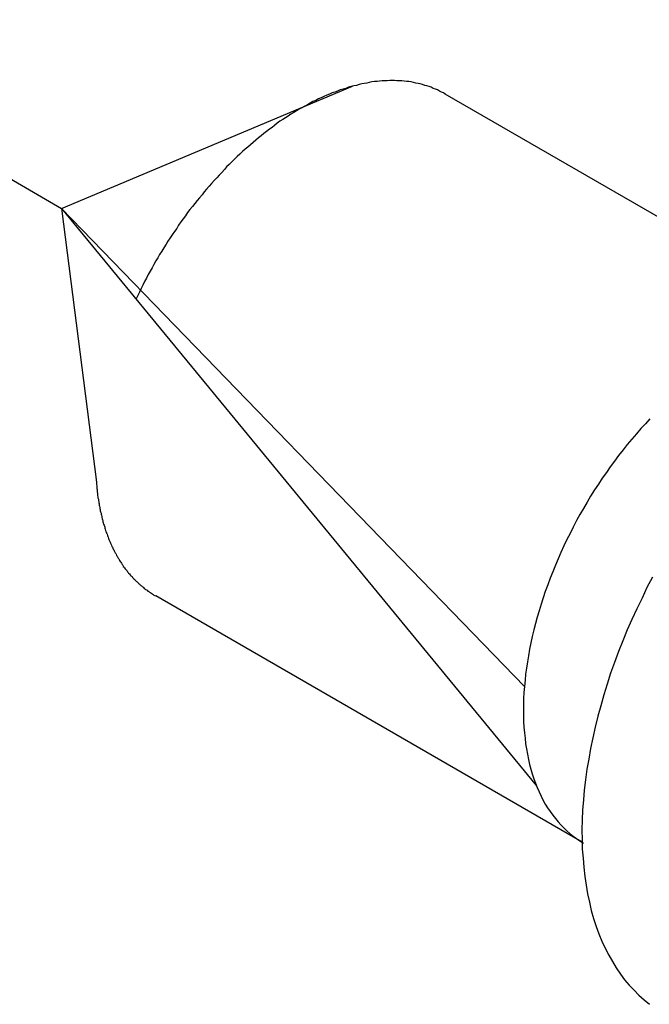
# Model space of a CAD drawing. Extents: x 2.9 to 44.3, y 3.2 to 28.2.
# Drawn here: x 21 to 21.2, y 22.6 to 22.9 of the extents above; entities that cross this region are included whole.
import ezdxf

# ---------------------------------------------------------------- set-up
doc = ezdxf.new("R2010")
doc.units = 0
doc.header["$MEASUREMENT"] = 0
doc.linetypes.add('DASHED2', pattern=[0.375, 0.25, -0.125])
doc.layers.add('DETAIL', color=1, linetype='CONTINUOUS')
doc.layers.add('GRID', color=2, linetype='CONTINUOUS')

msp = doc.modelspace()

# ---------------------------------------------------------------- linework, layer by layer
at = {"layer": 'DETAIL'}
for p, q in [((21.01098, 22.80521), (21.08786, 22.83748)), ((21.22543, 22.77013), (21.11238, 22.8354)), ((21.01098, 22.80521), (21.02018, 22.73285)), ((21.01098, 22.80521), (21.13332, 22.67886)), ((21.01098, 22.80521), (21.1365, 22.65261)), ((21.14857, 22.63772), (21.03586, 22.7028))]:
    msp.add_line(p, q, dxfattribs=at)
for points in [[(21.1124, 22.8354, 0), (21.1119, 22.8357, 0), (21.1114, 22.8359, 0), (21.1109, 22.8362, 0), (21.1103, 22.8365, 0), (21.1098, 22.8367, 0), (21.1092, 22.8369, 0), (21.1087, 22.8372, 0), (21.1081, 22.8374, 0), (21.1075, 22.8376, 0), (21.107, 22.8377, 0), (21.1064, 22.8379, 0), (21.1058, 22.8381, 0), (21.1052, 22.8382, 0), (21.1046, 22.8383, 0), (21.104, 22.8385, 0), (21.1034, 22.8386, 0), (21.1028, 22.8387, 0), (21.1022, 22.8387, 0), (21.1015, 22.8388, 0), (21.1009, 22.8389, 0), (21.1003, 22.8389, 0), (21.0996, 22.8389, 0), (21.099, 22.839, 0), (21.0983, 22.839, 0), (21.0977, 22.839, 0), (21.097, 22.8389, 0), (21.0964, 22.8389, 0), (21.0957, 22.8389, 0), (21.095, 22.8388, 0), (21.0944, 22.8387, 0), (21.0937, 22.8387, 0), (21.093, 22.8386, 0), (21.0923, 22.8385, 0), (21.0917, 22.8383, 0), (21.091, 22.8382, 0), (21.0903, 22.8381, 0), (21.0896, 22.8379, 0), (21.0889, 22.8377, 0), (21.0882, 22.8376, 0), (21.0875, 22.8374, 0), (21.0868, 22.8372, 0), (21.0861, 22.8369, 0), (21.0854, 22.8367, 0), (21.0846, 22.8365, 0), (21.0839, 22.8362, 0), (21.0832, 22.8359, 0), (21.0825, 22.8357, 0), (21.0818, 22.8354, 0), (21.0811, 22.8351, 0), (21.0803, 22.8348, 0), (21.0796, 22.8344, 0), (21.0789, 22.8341, 0), (21.0782, 22.8337, 0), (21.0774, 22.8334, 0), (21.0767, 22.833, 0), (21.076, 22.8326, 0), (21.0753, 22.8322, 0), (21.0745, 22.8318, 0), (21.0738, 22.8314, 0), (21.0731, 22.831, 0), (21.0724, 22.8305, 0), (21.0716, 22.8301, 0), (21.0709, 22.8296, 0), (21.0702, 22.8291, 0), (21.0695, 22.8287, 0), (21.0687, 22.8282, 0), (21.068, 22.8277, 0), (21.0673, 22.8271, 0), (21.0666, 22.8266, 0), (21.0659, 22.8261, 0), (21.0651, 22.8255, 0), (21.0644, 22.825, 0), (21.0637, 22.8244, 0), (21.063, 22.8238, 0), (21.0623, 22.8232, 0), (21.0616, 22.8226, 0), (21.0609, 22.822, 0), (21.0602, 22.8214, 0), (21.0595, 22.8208, 0), (21.0588, 22.8202, 0), (21.0581, 22.8195, 0), (21.0574, 22.8189, 0), (21.0567, 22.8182, 0), (21.056, 22.8175, 0), (21.0553, 22.8168, 0), (21.0546, 22.8162, 0), (21.054, 22.8155, 0), (21.0533, 22.8147, 0), (21.0526, 22.814, 0), (21.052, 22.8133, 0), (21.0513, 22.8126, 0), (21.0506, 22.8118, 0), (21.05, 22.8111, 0), (21.0493, 22.8103, 0), (21.0487, 22.8096, 0), (21.0481, 22.8088, 0), (21.0474, 22.808, 0), (21.0468, 22.8073, 0), (21.0462, 22.8065, 0), (21.0456, 22.8057, 0), (21.0449, 22.8049, 0), (21.0443, 22.8041, 0), (21.0437, 22.8032, 0), (21.0431, 22.8024, 0), (21.0425, 22.8016, 0), (21.0419, 22.8008, 0), (21.0414, 22.7999, 0), (21.0408, 22.7991, 0), (21.0402, 22.7982, 0), (21.0397, 22.7974, 0), (21.0391, 22.7965, 0), (21.0386, 22.7957, 0), (21.038, 22.7948, 0), (21.0375, 22.7939, 0), (21.0369, 22.793, 0), (21.0364, 22.7921, 0), (21.0359, 22.7913, 0), (21.0354, 22.7904, 0), (21.0349, 22.7895, 0), (21.0344, 22.7886, 0), (21.0339, 22.7877, 0), (21.0334, 22.7868, 0), (21.0329, 22.7859, 0), (21.0325, 22.7849, 0), (21.032, 22.784, 0), (21.0316, 22.7831, 0), (21.0311, 22.7822, 0), (21.0307, 22.7813, 0)], [(21.1665, 22.7496, 0), (21.1653, 22.7483, 0), (21.1641, 22.747, 0), (21.1629, 22.7456, 0), (21.1617, 22.7442, 0), (21.1605, 22.7428, 0), (21.1594, 22.7414, 0), (21.1582, 22.7399, 0), (21.1571, 22.7384, 0), (21.156, 22.7369, 0), (21.155, 22.7354, 0), (21.1539, 22.7339, 0), (21.1529, 22.7323, 0), (21.1518, 22.7308, 0), (21.1508, 22.7292, 0), (21.1499, 22.7276, 0), (21.1489, 22.7259, 0), (21.148, 22.7243, 0), (21.1471, 22.7227, 0), (21.1462, 22.721, 0), (21.1454, 22.7193, 0), (21.1445, 22.7177, 0), (21.1437, 22.716, 0), (21.1429, 22.7143, 0), (21.1422, 22.7126, 0), (21.1415, 22.7109, 0), (21.1408, 22.7092, 0), (21.1401, 22.7075, 0), (21.1395, 22.7057, 0), (21.1388, 22.704, 0), (21.1383, 22.7023, 0), (21.1377, 22.7006, 0), (21.1372, 22.6989, 0), (21.1367, 22.6972, 0), (21.1362, 22.6955, 0), (21.1358, 22.6938, 0), (21.1354, 22.6921, 0), (21.135, 22.6904, 0), (21.1347, 22.6887, 0), (21.1344, 22.687, 0), (21.1341, 22.6854, 0), (21.1339, 22.6837, 0), (21.1336, 22.6821, 0), (21.1335, 22.6805, 0), (21.1333, 22.6789, 0), (21.1332, 22.6773, 0), (21.1331, 22.6757, 0), (21.1331, 22.6741, 0), (21.1331, 22.6726, 0), (21.1331, 22.6711, 0), (21.1331, 22.6696, 0), (21.1332, 22.6681, 0), (21.1333, 22.6666, 0), (21.1335, 22.6652, 0), (21.1336, 22.6637, 0), (21.1339, 22.6624, 0), (21.1341, 22.661, 0), (21.1344, 22.6596, 0), (21.1347, 22.6583, 0), (21.135, 22.657, 0), (21.1354, 22.6558, 0), (21.1358, 22.6545, 0), (21.1362, 22.6533, 0), (21.1367, 22.6522, 0), (21.1372, 22.651, 0), (21.1377, 22.6499, 0), (21.1382, 22.6489, 0), (21.1388, 22.6478, 0), (21.1394, 22.6468, 0), (21.1401, 22.6458, 0), (21.1408, 22.6449, 0), (21.1415, 22.644, 0), (21.1422, 22.6431, 0), (21.1429, 22.6423, 0), (21.1437, 22.6415, 0), (21.1445, 22.6407, 0), (21.1453, 22.64, 0), (21.1462, 22.6393, 0), (21.1471, 22.6387, 0), (21.148, 22.6381, 0), (21.1489, 22.6375, 0)], [(21.0202, 22.7328, 0), (21.0202, 22.7325, 0), (21.0202, 22.7322, 0), (21.0203, 22.7319, 0), (21.0203, 22.7315, 0), (21.0203, 22.7312, 0), (21.0204, 22.7309, 0), (21.0204, 22.7306, 0), (21.0204, 22.7303, 0), (21.0205, 22.7299, 0), (21.0205, 22.7296, 0), (21.0205, 22.7293, 0), (21.0206, 22.729, 0), (21.0206, 22.7287, 0), (21.0207, 22.7284, 0), (21.0207, 22.728, 0), (21.0208, 22.7277, 0), (21.0208, 22.7274, 0), (21.0209, 22.7271, 0), (21.0209, 22.7268, 0), (21.021, 22.7265, 0), (21.0211, 22.7262, 0), (21.0211, 22.7259, 0), (21.0212, 22.7256, 0), (21.0212, 22.7253, 0), (21.0213, 22.725, 0), (21.0214, 22.7247, 0), (21.0214, 22.7244, 0), (21.0215, 22.7241, 0), (21.0216, 22.7238, 0), (21.0216, 22.7235, 0), (21.0217, 22.7232, 0), (21.0218, 22.7229, 0), (21.0219, 22.7227, 0), (21.0219, 22.7224, 0), (21.022, 22.7221, 0), (21.0221, 22.7218, 0), (21.0222, 22.7215, 0), (21.0223, 22.7212, 0), (21.0224, 22.721, 0), (21.0224, 22.7207, 0), (21.0225, 22.7204, 0), (21.0226, 22.7201, 0), (21.0227, 22.7199, 0), (21.0228, 22.7196, 0), (21.0229, 22.7193, 0), (21.023, 22.7191, 0), (21.0231, 22.7188, 0), (21.0232, 22.7185, 0), (21.0233, 22.7183, 0), (21.0234, 22.718, 0), (21.0235, 22.7177, 0), (21.0236, 22.7175, 0), (21.0237, 22.7172, 0), (21.0238, 22.717, 0), (21.0239, 22.7167, 0), (21.0241, 22.7164, 0), (21.0242, 22.7162, 0), (21.0243, 22.7159, 0), (21.0244, 22.7157, 0), (21.0245, 22.7154, 0), (21.0246, 22.7152, 0), (21.0248, 22.715, 0), (21.0249, 22.7147, 0), (21.025, 22.7145, 0), (21.0251, 22.7142, 0), (21.0253, 22.714, 0), (21.0254, 22.7138, 0), (21.0255, 22.7135, 0), (21.0257, 22.7133, 0), (21.0258, 22.7131, 0), (21.0259, 22.7128, 0), (21.0261, 22.7126, 0), (21.0262, 22.7124, 0), (21.0263, 22.7122, 0), (21.0265, 22.7119, 0), (21.0266, 22.7117, 0), (21.0268, 22.7115, 0), (21.0269, 22.7113, 0), (21.027, 22.7111, 0), (21.0272, 22.7109, 0), (21.0273, 22.7106, 0), (21.0275, 22.7104, 0), (21.0276, 22.7102, 0), (21.0278, 22.71, 0), (21.028, 22.7098, 0), (21.0281, 22.7096, 0), (21.0283, 22.7094, 0), (21.0284, 22.7092, 0), (21.0286, 22.709, 0), (21.0287, 22.7088, 0), (21.0289, 22.7086, 0), (21.0291, 22.7084, 0), (21.0292, 22.7082, 0), (21.0294, 22.7081, 0), (21.0296, 22.7079, 0), (21.0297, 22.7077, 0), (21.0299, 22.7075, 0), (21.0301, 22.7073, 0), (21.0303, 22.7071, 0), (21.0304, 22.707, 0), (21.0306, 22.7068, 0), (21.0308, 22.7066, 0), (21.031, 22.7065, 0), (21.0312, 22.7063, 0), (21.0313, 22.7061, 0), (21.0315, 22.706, 0), (21.0317, 22.7058, 0), (21.0319, 22.7056, 0), (21.0321, 22.7055, 0), (21.0323, 22.7053, 0), (21.0325, 22.7052, 0), (21.0326, 22.705, 0), (21.0328, 22.7048, 0), (21.033, 22.7047, 0), (21.0332, 22.7045, 0), (21.0334, 22.7044, 0), (21.0336, 22.7043, 0), (21.0338, 22.7041, 0), (21.034, 22.704, 0), (21.0342, 22.7038, 0), (21.0344, 22.7037, 0), (21.0346, 22.7036, 0), (21.0348, 22.7034, 0), (21.035, 22.7033, 0), (21.0352, 22.7032, 0), (21.0354, 22.703, 0), (21.0356, 22.7029, 0), (21.0359, 22.7028, 0)], [(21.1672, 22.7078, 0), (21.1657, 22.705, 0), (21.1644, 22.7022, 0), (21.163, 22.6994, 0), (21.1617, 22.6966, 0), (21.1605, 22.6938, 0), (21.1593, 22.6909, 0), (21.1582, 22.6881, 0), (21.1571, 22.6852, 0), (21.1561, 22.6824, 0), (21.1552, 22.6795, 0), (21.1543, 22.6767, 0), (21.1535, 22.6738, 0), (21.1527, 22.671, 0), (21.152, 22.6681, 0), (21.1514, 22.6653, 0), (21.1508, 22.6625, 0), (21.1503, 22.6597, 0), (21.1498, 22.657, 0), (21.1495, 22.6542, 0), (21.1491, 22.6515, 0), (21.1489, 22.6489, 0), (21.1487, 22.6462, 0), (21.1486, 22.6436, 0), (21.1485, 22.641, 0), (21.1486, 22.6384, 0), (21.1486, 22.6359, 0), (21.1488, 22.6335, 0), (21.149, 22.6311, 0), (21.1493, 22.6287, 0), (21.1496, 22.6264, 0), (21.15, 22.6241, 0), (21.1505, 22.6219, 0), (21.151, 22.6197, 0), (21.1516, 22.6176, 0), (21.1523, 22.6155, 0), (21.153, 22.6135, 0), (21.1538, 22.6116, 0), (21.1547, 22.6097, 0), (21.1556, 22.6079, 0), (21.1566, 22.6062, 0), (21.1576, 22.6045, 0), (21.1587, 22.6029, 0), (21.1598, 22.6014, 0), (21.161, 22.6, 0), (21.1623, 22.5986, 0), (21.1636, 22.5973, 0), (21.165, 22.5961, 0), (21.1664, 22.5949, 0)]]:
    msp.add_polyline3d(points, dxfattribs=at)
at = {"layer": 'GRID', "linetype": 'DASHED2'}
msp.add_line((20.57925, 23.05447), (21.01098, 22.80521), dxfattribs=at)

doc.saveas('drawing.dxf')
